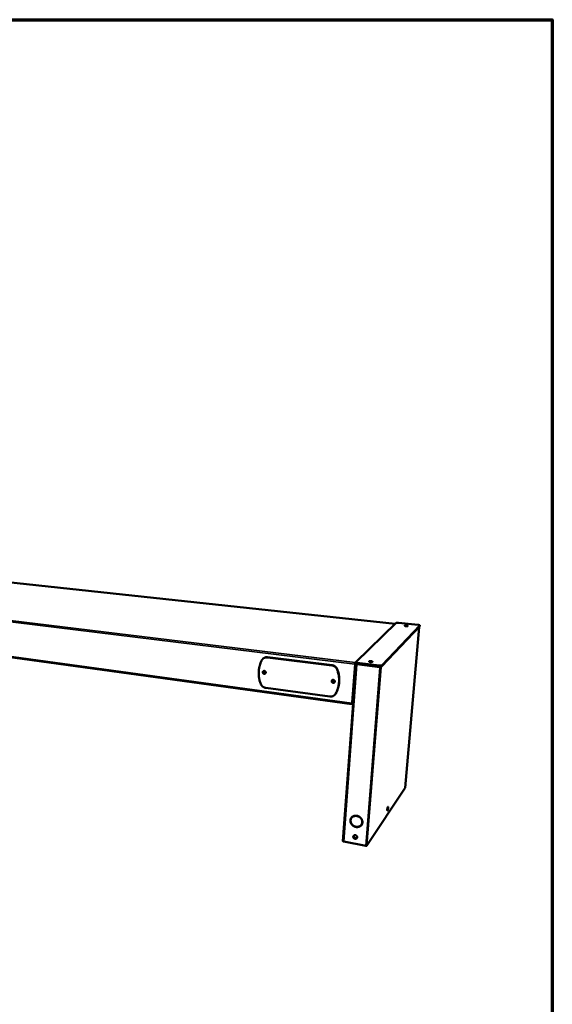
# Model space of a CAD drawing. Units: millimetres. Extents: x 33 to 3645, y 50 to 2050.
# Drawn here: x 2390 to 2920, y 1070 to 2050 of the extents above; entities that cross this region are included whole.
import ezdxf

# ---------------------------------------------------------------- set-up
doc = ezdxf.new("R2010")
doc.units = ezdxf.units.MM
doc.header["$LTSCALE"] = 10
for name, color, linetype, lineweight in [('Border (ISO)', 7, 'Continuous', 70), ('Visible (ISO)', 7, 'Continuous', 50), ('Visible Narrow (ISO)', 7, 'Continuous', 35)]:
    doc.layers.add(name, color=color, linetype=linetype, lineweight=lineweight)

# ---------------------------------------------------------------- blocks, each defined once
blk = doc.blocks.new('Borders Default Border')
at = {"layer": 'Border (ISO)', "flags": 128}
blk.add_lwpolyline([(5, 5), (5, 205), (292, 205), (292, 5), (5, 5)], dxfattribs=at)

msp = doc.modelspace()

# ---------------------------------------------------------------- linework, layer by layer
at = {"layer": 'Visible (ISO)'}
for p, q in [((2763.54, 1448.9), (2145.25, 1515.32)), ((2720.64, 1369.08), (2059.56, 1459.58)), ((2766.83, 1449.99), (2786.53, 1447.88)), ((2724.31, 1410.86), (2764.46, 1449.79)), ((2750.45, 1406.76), (2788.05, 1446.45)), ((2788.12, 1447.26), (2750.52, 1407.66)), ((2787.51, 1445.73), (2773.62, 1285.78)), ((2787.49, 1445.69), (2787.5, 1445.77)), ((2788.05, 1446.45), (2788.09, 1446.53)), ((2788.16, 1447.33), (2788.09, 1446.53)), ((2632.66, 1414.61), (2632.44, 1414.44)), ((2636.49, 1415.51), (2700.6, 1407.54)), ((2700.79, 1407.71), (2636.71, 1415.67)), ((2724.25, 1410.74), (2724.18, 1409.85)), ((2724.67, 1409.15), (2711.69, 1232.65)), ((2723.33, 1408.68), (2723.51, 1408.86)), ((2723.71, 1409.6), (2723.76, 1410.31)), ((2724.27, 1408.84), (2724.64, 1408.8)), ((2724.3, 1408.95), (2724.33, 1408.84)), ((2724.3, 1408.95), (2724.65, 1408.9)), ((2724.71, 1409.28), (2724.84, 1409.41)), ((2725.14, 1409.22), (2724.71, 1409.28)), ((2725.22, 1409.3), (2725.14, 1409.22)), ((2725.23, 1409.3), (2725.23, 1409.3)), ((2725.89, 1409.19), (2747.75, 1406.51)), ((2747.82, 1407.41), (2725.95, 1410.09)), ((2748.32, 1405.58), (2748.41, 1405.68)), ((2748.51, 1406.44), (2748.51, 1406.45)), ((2749.63, 1405.7), (2749.18, 1405.75)), ((2698.48, 1376.54), (2634.85, 1385.15)), ((2703.57, 1378.3), (2703.38, 1378.11)), ((2720.5, 1370.06), (2720.55, 1370.76)), ((2720.72, 1370.74), (2720.68, 1370.25)), ((2721.82, 1370.37), (2720.7, 1370.52)), ((2720.74, 1369.13), (2720.79, 1369.83)), ((2721.72, 1368.99), (2720.74, 1369.13)), ((2721.77, 1369.69), (2720.79, 1369.83)), ((2773.6, 1285.73), (2735.58, 1228.32)), ((2773.62, 1285.78), (2773.6, 1285.73)), ((2720.16, 1255.75), (2720.27, 1255.89)), ((2725.15, 1257.94), (2725.14, 1257.87)), ((2725.35, 1257.92), (2725.33, 1257.69)), ((2725.57, 1257.65), (2725.59, 1257.87)), ((2725.67, 1257.79), (2725.57, 1257.65)), ((2725.67, 1257.79), (2725.68, 1257.86)), ((2719.59, 1250.57), (2719.7, 1250.72)), ((2719.81, 1250.65), (2719.59, 1250.57)), ((2719.77, 1250.74), (2719.7, 1250.72)), ((2719.7, 1250.36), (2719.91, 1250.43)), ((2720.74, 1249.21), (2720.67, 1249.22)), ((2729.77, 1248.68), (2729.96, 1248.53)), ((2730.1, 1248.7), (2729.9, 1248.85)), ((2729.99, 1248.98), (2730.09, 1249.12)), ((2730.2, 1248.84), (2730, 1248.99)), ((2730.2, 1248.84), (2730.1, 1248.7)), ((2730.2, 1248.84), (2730.25, 1248.91)), ((2734.32, 1228.14), (2712.47, 1232.19))]:
    msp.add_line(p, q, dxfattribs=at)
at = {"layer": 'Visible (ISO)', "flags": 128}
for points in [[(2764.46, 1449.79, -0.025458), (2764.61, 1449.88, -0.055277), (2764.68, 1449.91, -0.010954), (2764.95, 1449.97, -0.022173), (2765.08, 1449.99, -0.009238), (2765.38, 1450.02, -0.01272), (2765.6, 1450.03, -0.00817), (2765.69, 1450.03, -0.001307), (2766.21, 1450.03, -0.016244), (2766.43, 1450.02, -0.008933), (2766.83, 1449.99)], [(2774.3, 1446.57, -0.014356), (2773.98, 1446.6, -0.022665), (2773.78, 1446.64, -0.003472), (2773.47, 1446.72, -0.010459), (2773.37, 1446.75, -0.036575), (2773.23, 1446.8, -0.037682), (2773.11, 1446.87, -0.10385), (2773.04, 1446.94, -0.174741), (2773.03, 1447, -0.16548), (2773.06, 1447.05, -0.093996), (2773.14, 1447.11, -0.031305), (2773.29, 1447.17, -0.033709), (2773.43, 1447.2, -0.010172), (2773.7, 1447.23, -0.016315), (2773.86, 1447.25, -0.008913), (2774.15, 1447.25, -0.010797), (2774.39, 1447.25, -0.009067), (2774.66, 1447.24, -0.008996), (2774.94, 1447.21, -0.011062), (2775.17, 1447.18, -0.008956), (2775.45, 1447.14, -0.017088), (2775.61, 1447.1, -0.010417), (2775.86, 1447.03, -0.036354), (2776, 1446.98, -0.037139), (2776.13, 1446.91, -0.103142), (2776.19, 1446.84, -0.17416), (2776.21, 1446.78, -0.166423), (2776.18, 1446.73, -0.094631), (2776.1, 1446.67, -0.031728), (2775.95, 1446.61, -0.033889), (2775.81, 1446.58, -0.010195), (2775.54, 1446.55, -0.01637), (2775.37, 1446.53, -0.008928), (2775.29, 1446.53, -0.001737), (2774.85, 1446.53, -0.01817), (2774.65, 1446.53, -0.010222), (2774.3, 1446.57)], [(2786.53, 1447.88, -0.011947), (2786.9, 1447.84, -0.019772), (2787.12, 1447.8, -0.002359), (2787.52, 1447.7, -0.009586), (2787.62, 1447.68, -0.02557), (2787.76, 1447.63, -0.017152), (2787.97, 1447.54, -0.063773), (2788.08, 1447.47, -0.085099), (2788.15, 1447.4, -0.177876), (2788.15, 1447.35, -0.096984), (2788.12, 1447.26)], [(2631.03, 1412.78, 0.011211), (2630.33, 1411.41, 0.02062), (2629.99, 1410.63, 0.001836), (2629.26, 1408.71, 0.011214), (2629.15, 1408.39, 0.011042), (2628.8, 1407.24, 0.011109), (2628.51, 1406.08, 0.010917), (2628.26, 1404.89, 0.010989), (2628.07, 1403.71, 0.010783), (2627.93, 1402.5, 0.010858), (2627.84, 1401.29, 0.010645), (2627.81, 1400.07, 0.01072), (2627.82, 1398.85, 0.010507), (2627.89, 1397.63, 0.01058), (2628.01, 1396.41, 0.010372), (2628.18, 1395.18, 0.010442), (2628.4, 1393.97, 0.010245), (2628.47, 1393.65, 0.001551), (2628.99, 1391.56, 0.018887), (2629.24, 1390.72, 0.010247), (2629.79, 1389.2)], [(2631.03, 1412.78, -0.025659), (2631.38, 1413.35, -0.042671), (2631.63, 1413.67, -0.00862), (2632.19, 1414.23, -0.025723), (2632.39, 1414.41, -0.025496), (2632.83, 1414.72, -0.025599), (2633.3, 1414.98, -0.025011), (2633.79, 1415.2, -0.025202), (2634.3, 1415.36, -0.024369), (2634.56, 1415.42, -0.007823), (2635.38, 1415.54, -0.040486), (2635.8, 1415.56, -0.024322), (2636.49, 1415.51)], [(2636.71, 1415.67, 0.023966), (2636.02, 1415.73, 0.03999), (2635.61, 1415.71, 0.007616), (2634.8, 1415.59, 0.02401), (2634.55, 1415.54, 0.024824), (2634.3, 1415.46, 0.008133), (2633.55, 1415.17, 0.041736), (2633.2, 1414.99, 0.024813), (2632.66, 1414.61)], [(2725.95, 1410.09, -0.010997), (2725.61, 1410.13, -0.018755), (2725.41, 1410.17, -0.001921), (2725.01, 1410.27, -0.009804), (2724.94, 1410.29, -0.01939), (2724.79, 1410.34, -0.013497), (2724.57, 1410.42, -0.037576), (2724.46, 1410.48, -0.032998), (2724.34, 1410.57, -0.084832), (2724.28, 1410.64, -0.078273), (2724.25, 1410.72, -0.1622), (2724.25, 1410.79, -0.111983), (2724.31, 1410.86)], [(2738.98, 1410.91, -0.015177), (2738.66, 1410.96, -0.024036), (2738.45, 1411, -0.003753), (2738.12, 1411.09, -0.011903), (2738.02, 1411.13, -0.035452), (2737.88, 1411.18, -0.031402), (2737.73, 1411.27, -0.089696), (2737.65, 1411.35, -0.138986), (2737.63, 1411.42, -0.156353), (2737.65, 1411.48, -0.110375), (2737.71, 1411.55, -0.045979), (2737.84, 1411.62, -0.0428), (2737.98, 1411.66, -0.013017), (2738.23, 1411.71, -0.020247), (2738.39, 1411.74, -0.0101), (2738.69, 1411.76, -0.012779), (2738.92, 1411.76, -0.009543), (2739.21, 1411.76, -0.010098), (2739.49, 1411.74, -0.010567), (2739.76, 1411.71, -0.009549), (2740.05, 1411.67, -0.014144), (2740.26, 1411.63, -0.010523), (2740.54, 1411.57, -0.024116), (2740.69, 1411.52, -0.01577), (2740.9, 1411.43, -0.055113), (2741.03, 1411.36, -0.074023), (2741.1, 1411.28, -0.138882), (2741.13, 1411.21, -0.15642), (2741.12, 1411.14, -0.104317), (2741.06, 1411.08, -0.068736), (2740.94, 1411.01, -0.020526), (2740.74, 1410.95, -0.028474), (2740.6, 1410.92, -0.011031), (2740.32, 1410.88, -0.015632), (2740.12, 1410.87, -0.009659), (2740.03, 1410.87, -0.001856), (2739.56, 1410.87, -0.019108), (2739.35, 1410.88, -0.010678), (2738.98, 1410.91)], [(2631.88, 1400.77, -0.052742), (2631.93, 1401.09, -0.074864), (2632.02, 1401.3, -0.029771), (2632.22, 1401.59, -0.053287), (2632.35, 1401.73, -0.052487), (2632.58, 1401.88, -0.052666), (2632.84, 1401.98, -0.049522), (2633.12, 1402.02, -0.049932), (2633.4, 1402.01, -0.046549), (2633.68, 1401.95, -0.046953), (2633.94, 1401.83, -0.0452), (2634.19, 1401.67, -0.045289), (2634.4, 1401.46, -0.045975), (2634.56, 1401.22, -0.045673), (2634.68, 1400.96, -0.0485), (2634.75, 1400.68, -0.048041), (2634.77, 1400.39, -0.051592), (2634.72, 1400.12, -0.051288), (2634.63, 1399.86, -0.053376), (2634.48, 1399.63, -0.053338), (2634.29, 1399.44, -0.052461), (2634.06, 1399.29, -0.052684), (2633.8, 1399.19, -0.04947), (2633.52, 1399.14, -0.04992), (2633.24, 1399.15, -0.046487), (2632.96, 1399.22, -0.046921), (2632.7, 1399.33, -0.045138), (2632.45, 1399.5, -0.045243), (2632.25, 1399.7, -0.045915), (2632.13, 1399.87, -0.024935), (2631.96, 1400.21, -0.069171), (2631.89, 1400.43, -0.046459), (2631.88, 1400.77)], [(2632.48, 1401.82, 0.048299), (2632.29, 1401.58, 0.07151), (2632.2, 1401.39, 0.02607), (2632.11, 1401.07, 0.048037), (2632.09, 1400.89, 0.044781), (2632.11, 1400.62, 0.045288), (2632.18, 1400.36, 0.04279), (2632.3, 1400.11, 0.043098), (2632.45, 1399.89, 0.042436), (2632.65, 1399.69, 0.042354), (2632.87, 1399.53, 0.04378), (2633.11, 1399.41, 0.043356), (2633.38, 1399.34, 0.046319), (2633.56, 1399.32, 0.024862), (2633.91, 1399.34, 0.069924), (2634.11, 1399.38, 0.046741), (2634.38, 1399.52)], [(2634.58, 1400.62, -0.060539), (2634.53, 1400.36, -0.083037), (2634.45, 1400.19, -0.037119), (2634.27, 1399.97, -0.061095), (2634.14, 1399.87, -0.059062), (2633.94, 1399.77, -0.059158), (2633.71, 1399.72, -0.054838), (2633.48, 1399.73, -0.05513), (2633.25, 1399.78, -0.0519), (2633.04, 1399.89, -0.052088), (2632.85, 1400.03, -0.052036), (2632.69, 1400.22, -0.051868), (2632.58, 1400.43, -0.05502), (2632.51, 1400.65, -0.054734), (2632.5, 1400.89, -0.059052), (2632.54, 1401.11, -0.058957), (2632.62, 1401.32, -0.061075), (2632.76, 1401.5, -0.061056), (2632.93, 1401.64, -0.059095), (2633.14, 1401.74, -0.059151), (2633.36, 1401.79, -0.054889), (2633.59, 1401.78, -0.055148), (2633.82, 1401.73, -0.051954), (2634.04, 1401.62, -0.052121), (2634.23, 1401.48, -0.052087), (2634.34, 1401.34, -0.031059), (2634.5, 1401.08, -0.075973), (2634.56, 1400.9, -0.05281), (2634.58, 1400.62)], [(2632.97, 1401.66, 0.053068), (2632.82, 1401.47, 0.076922), (2632.76, 1401.31, 0.030603), (2632.72, 1401.05, 0.052547), (2632.72, 1400.9, 0.048815), (2632.76, 1400.68, 0.049225), (2632.85, 1400.49, 0.047133), (2632.97, 1400.3, 0.047249), (2633.13, 1400.15, 0.047858), (2633.31, 1400.03, 0.047572), (2633.51, 1399.94, 0.050593), (2633.67, 1399.91, 0.029144), (2633.94, 1399.9, 0.075017), (2634.1, 1399.92, 0.051253), (2634.33, 1400.02)], [(2700.6, 1407.54, -0.022489), (2701.33, 1407.41, -0.038319), (2701.74, 1407.28, -0.006838), (2702.59, 1406.95, -0.022436), (2702.84, 1406.83, -0.022281), (2703.35, 1406.53, -0.022276), (2703.83, 1406.18, -0.02242), (2704.28, 1405.8, -0.022329), (2704.69, 1405.37, -0.022758), (2704.87, 1405.16, -0.007009), (2705.39, 1404.43, -0.038858), (2705.61, 1404.06, -0.022811), (2705.91, 1403.38)], [(2706.09, 1403.56, 0.022814), (2705.8, 1404.23, 0.038861), (2705.58, 1404.61, 0.00701), (2705.06, 1405.34, 0.022761), (2704.88, 1405.55, 0.022332), (2704.47, 1405.98, 0.022422), (2704.02, 1406.36, 0.022278), (2703.54, 1406.7, 0.022283), (2703.02, 1407, 0.022437), (2702.77, 1407.12, 0.006838), (2701.93, 1407.46, 0.03832), (2701.52, 1407.58, 0.02249), (2700.79, 1407.71)], [(2704.23, 1379.21, 0.011437), (2704.99, 1380.6, 0.021001), (2705.35, 1381.38, 0.001916), (2706.15, 1383.33, 0.011442), (2706.27, 1383.66, 0.011344), (2706.66, 1384.83, 0.011373), (2706.99, 1386.01, 0.011244), (2707.27, 1387.22, 0.011282), (2707.49, 1388.44, 0.011128), (2707.66, 1389.68, 0.011174), (2707.77, 1390.91, 0.011002), (2707.83, 1392.17, 0.011054), (2707.84, 1393.42, 0.010869), (2707.79, 1394.68, 0.010925), (2707.68, 1395.94, 0.010734), (2707.52, 1397.2, 0.010793), (2707.31, 1398.45, 0.010602), (2707.23, 1398.79, 0.001653), (2706.71, 1400.94, 0.019485), (2706.46, 1401.81, 0.010602), (2705.91, 1403.38)], [(2706.09, 1403.56, -0.010602), (2706.65, 1401.99, -0.019486), (2706.9, 1401.12, -0.001653), (2707.42, 1398.97, -0.010603), (2707.49, 1398.63, -0.010793), (2707.71, 1397.38, -0.010735), (2707.87, 1396.12, -0.010926), (2707.97, 1394.86, -0.01087), (2708.02, 1393.6, -0.011054), (2708.02, 1392.35, -0.011002), (2707.96, 1391.1, -0.011174), (2707.85, 1389.86, -0.011128), (2707.68, 1388.62, -0.011282), (2707.45, 1387.41, -0.011244), (2707.17, 1386.2, -0.011372), (2706.84, 1385.01, -0.011344), (2706.46, 1383.84, -0.011442), (2706.33, 1383.51, -0.001915), (2705.54, 1381.57, -0.020999), (2705.17, 1380.79, -0.011436), (2704.41, 1379.4)], [(2723.33, 1408.68, -0.011254), (2723.36, 1409.02, -0.019847), (2723.39, 1409.21, -0.002152), (2723.48, 1409.61, -0.009384), (2723.5, 1409.7, -0.019111), (2723.53, 1409.82, -0.008413), (2723.62, 1410.09, -0.047327), (2723.66, 1410.16, -0.021625), (2723.76, 1410.31)], [(2723.71, 1409.6, 0.022075), (2723.65, 1409.49, 0.048302), (2723.62, 1409.44, 0.009665), (2723.6, 1409.35, 0.005214), (2723.55, 1409.17, 0.025939), (2723.53, 1409.05, 0.016597), (2723.51, 1408.86)], [(2724.18, 1409.85, 0.052042), (2724.22, 1409.75, 0.101633), (2724.25, 1409.7, 0.035941), (2724.37, 1409.61, 0.042239), (2724.48, 1409.54, 0.014374), (2724.69, 1409.45, 0.020968), (2724.85, 1409.4, 0.010135), (2724.93, 1409.38, 0.00211), (2725.33, 1409.28, 0.01947), (2725.53, 1409.24, 0.011514), (2725.89, 1409.19)], [(2747.75, 1406.51, 0.008313), (2748.13, 1406.47, 0.015408), (2748.34, 1406.46, 0.001102), (2748.85, 1406.45, 0.007936), (2748.92, 1406.45, 0.010231), (2749.17, 1406.45, 0.008733), (2749.45, 1406.47, 0.014365), (2749.65, 1406.49, 0.010802), (2749.91, 1406.54, 0.024288), (2750.02, 1406.56, 0.011576), (2750.25, 1406.64, 0.056354), (2750.32, 1406.67, 0.027312), (2750.45, 1406.76)], [(2750.52, 1407.66, -0.027262), (2750.39, 1407.57, -0.056284), (2750.32, 1407.53, -0.011543), (2750.09, 1407.46, -0.02424), (2749.98, 1407.44, -0.010773), (2749.72, 1407.39, -0.014332), (2749.52, 1407.37, -0.008711), (2749.24, 1407.35, -0.010206), (2748.99, 1407.35, -0.007916), (2748.92, 1407.35, -0.001097), (2748.41, 1407.36, -0.015372), (2748.2, 1407.37, -0.008292), (2747.82, 1407.41)], [(2748.32, 1405.58, 0.010196), (2748.53, 1405.56, 0.018384), (2748.66, 1405.55, 0.001681), (2748.84, 1405.55, 0.001983), (2748.99, 1405.55, 0.021697), (2749.09, 1405.55, 0.011055), (2749.28, 1405.58)], [(2749.18, 1405.75, -0.027798), (2749.08, 1405.7, -0.060099), (2749.03, 1405.69, -0.014896), (2748.94, 1405.68, -0.007434), (2748.75, 1405.66, -0.029768), (2748.61, 1405.66, -0.020131), (2748.41, 1405.68)], [(2749.28, 1405.58, 0.043126), (2749.39, 1405.59, 0.043126), (2749.5, 1405.63, 0.027789), (2749.56, 1405.66, 0.027789), (2749.63, 1405.7)], [(2700.48, 1391.86, -0.052833), (2700.54, 1392.19, -0.075511), (2700.64, 1392.4, -0.02993), (2700.85, 1392.7, -0.053091), (2701, 1392.84, -0.051035), (2701.24, 1392.99, -0.051327), (2701.51, 1393.09, -0.047976), (2701.8, 1393.14, -0.048397), (2702.1, 1393.13, -0.0458), (2702.39, 1393.06, -0.046055), (2702.67, 1392.94, -0.045524), (2702.92, 1392.77, -0.045409), (2703.14, 1392.56, -0.047188), (2703.31, 1392.32, -0.046786), (2703.44, 1392.04, -0.050048), (2703.51, 1391.76, -0.049654), (2703.52, 1391.47, -0.052582), (2703.47, 1391.19, -0.052415), (2703.36, 1390.92, -0.05305), (2703.2, 1390.69, -0.053139), (2703, 1390.49, -0.051006), (2702.75, 1390.34, -0.051343), (2702.49, 1390.24, -0.047925), (2702.19, 1390.19, -0.048386), (2701.9, 1390.2, -0.045739), (2701.6, 1390.27, -0.046025), (2701.32, 1390.39, -0.045462), (2701.07, 1390.56, -0.045363), (2700.86, 1390.77, -0.047125), (2700.73, 1390.94, -0.025953), (2700.56, 1391.29, -0.07081), (2700.5, 1391.51, -0.047688), (2700.48, 1391.86)], [(2700.99, 1392.83, 0.049011), (2700.81, 1392.57, 0.072108), (2700.73, 1392.37, 0.02664), (2700.68, 1392.03, 0.048854), (2700.67, 1391.84, 0.045818), (2700.72, 1391.56, 0.046295), (2700.82, 1391.3, 0.043588), (2700.96, 1391.06, 0.043946), (2701.15, 1390.84, 0.042825), (2701.37, 1390.66, 0.042839), (2701.62, 1390.52, 0.043754), (2701.88, 1390.42, 0.04341), (2702.17, 1390.37, 0.046006), (2702.36, 1390.38, 0.024653), (2702.72, 1390.43, 0.069528), (2702.92, 1390.5, 0.046446), (2703.2, 1390.68)], [(2703.28, 1391.7, -0.060371), (2703.23, 1391.44, -0.083535), (2703.14, 1391.26, -0.037125), (2702.95, 1391.04, -0.060462), (2702.81, 1390.93, -0.057214), (2702.59, 1390.83, -0.0574), (2702.36, 1390.79, -0.053391), (2702.11, 1390.79, -0.053673), (2701.87, 1390.85, -0.051791), (2701.65, 1390.96, -0.051826), (2701.45, 1391.11, -0.053222), (2701.29, 1391.3, -0.052972), (2701.17, 1391.52, -0.056791), (2701.11, 1391.75, -0.056588), (2701.1, 1391.99, -0.060142), (2701.14, 1392.22, -0.060105), (2701.24, 1392.43, -0.060433), (2701.38, 1392.61, -0.060426), (2701.56, 1392.76, -0.057248), (2701.78, 1392.86, -0.057394), (2702.01, 1392.9, -0.05344), (2702.26, 1392.9, -0.053689), (2702.5, 1392.84, -0.051843), (2702.73, 1392.73, -0.051859), (2702.92, 1392.58, -0.053274), (2703.05, 1392.44, -0.032184), (2703.2, 1392.17, -0.077732), (2703.26, 1391.99, -0.054092), (2703.28, 1391.7)], [(2701.49, 1392.71, 0.05413), (2701.36, 1392.5, 0.077873), (2701.31, 1392.33, 0.031498), (2701.29, 1392.05, 0.053723), (2701.3, 1391.89, 0.050062), (2701.37, 1391.68, 0.050454), (2701.48, 1391.48, 0.047945), (2701.63, 1391.3, 0.04813), (2701.81, 1391.16, 0.048135), (2702.01, 1391.05, 0.047936), (2702.23, 1390.99, 0.050457), (2702.39, 1390.97, 0.029083), (2702.68, 1390.99, 0.074756), (2702.85, 1391.04, 0.051119), (2703.07, 1391.16)], [(2634.85, 1385.15, -0.022547), (2634.16, 1385.28, -0.038508), (2633.77, 1385.4, -0.00686), (2632.97, 1385.73, -0.022483), (2632.73, 1385.85, -0.021975), (2632.24, 1386.14, -0.022084), (2631.78, 1386.48, -0.02191), (2631.35, 1386.85, -0.021913), (2630.96, 1387.27, -0.022088), (2630.79, 1387.47, -0.00665), (2630.28, 1388.18, -0.037841), (2630.07, 1388.54, -0.022152), (2629.79, 1389.2)], [(2704.23, 1379.21, -0.025693), (2703.85, 1378.64, -0.042867), (2703.58, 1378.33, -0.008628), (2702.99, 1377.76, -0.025735), (2702.77, 1377.59, -0.025025), (2702.31, 1377.28, -0.025277), (2701.82, 1377.02, -0.024318), (2701.3, 1376.81, -0.024621), (2700.76, 1376.65, -0.023575), (2700.49, 1376.6, -0.00741), (2699.63, 1376.49, -0.039391), (2699.2, 1376.47, -0.023555), (2698.48, 1376.54)], [(2703.57, 1378.3, 0.016349), (2703.81, 1378.56, 0.016349), (2704.03, 1378.82, 0.016334), (2704.23, 1379.11, 0.016334), (2704.41, 1379.4)], [(2720.74, 1369.13, -0.134627), (2720.67, 1369.08, -0.240495), (2720.62, 1369.09, -0.111846), (2720.57, 1369.15, -0.072818), (2720.53, 1369.25, -0.019352), (2720.52, 1369.35, -0.007524), (2720.49, 1369.59, -0.028448), (2720.48, 1369.79, -0.020718), (2720.5, 1370.06)], [(2721.85, 1370.77, -0.013291), (2721.59, 1370.73, -0.025879), (2721.46, 1370.72, -0.002856), (2721.26, 1370.72, -0.00237), (2721.02, 1370.72, -0.021468), (2720.85, 1370.72, -0.012135), (2720.55, 1370.76)], [(2720.68, 1370.25, 0.039897), (2720.67, 1370.11, 0.040249), (2720.68, 1369.98, 0.023143), (2720.71, 1369.85, 0.1167), (2720.72, 1369.82, 0.225995), (2720.74, 1369.82, 0.092788), (2720.79, 1369.83)], [(2756.58, 1265.55, -0.007948), (2756.54, 1265.15, -0.014889), (2756.51, 1264.93, -0.001065), (2756.41, 1264.4, -0.007232), (2756.4, 1264.32, -0.010546), (2756.35, 1264.1, -0.007521), (2756.26, 1263.79, -0.018609), (2756.21, 1263.65, -0.009885), (2756.11, 1263.39, -0.048095), (2756.04, 1263.25, -0.085695), (2755.97, 1263.18, -0.169188), (2755.91, 1263.16, -0.191987), (2755.86, 1263.19, -0.111533), (2755.82, 1263.25, -0.055558), (2755.78, 1263.4, -0.011696), (2755.76, 1263.66, -0.020547), (2755.75, 1263.8, -0.007616), (2755.76, 1264.13, -0.01115), (2755.78, 1264.34, -0.007236), (2755.81, 1264.67, -0.00809), (2755.85, 1264.96, -0.007903), (2755.9, 1265.25, -0.007248), (2755.96, 1265.57, -0.010582), (2756.02, 1265.79, -0.007539), (2756.1, 1266.11, -0.01871), (2756.15, 1266.25, -0.009976), (2756.25, 1266.5, -0.048477), (2756.33, 1266.65, -0.087135), (2756.39, 1266.71, -0.170489), (2756.45, 1266.73, -0.190963), (2756.5, 1266.71, -0.109919), (2756.54, 1266.64, -0.05512), (2756.58, 1266.49, -0.011556), (2756.59, 1266.37, -0.004602), (2756.61, 1266.09, -0.023432), (2756.61, 1265.87, -0.016047), (2756.58, 1265.55)], [(2755.76, 1263.58, 0.009094), (2755.85, 1263.83, 0.018815), (2755.89, 1263.96, 0.001383), (2755.99, 1264.37, 0.008637), (2756.01, 1264.43, 0.006445), (2756.06, 1264.7, 0.006883), (2756.1, 1264.96, 0.006864), (2756.14, 1265.22, 0.006444), (2756.17, 1265.49, 0.008584), (2756.18, 1265.56, 0.001365), (2756.2, 1265.98, 0.018676), (2756.21, 1266.11, 0.009034), (2756.2, 1266.38)], [(2719.59, 1250.57, -0.023666), (2719.33, 1251.2, -0.039318), (2719.22, 1251.6, -0.00745), (2719.08, 1252.4, -0.023724), (2719.05, 1252.66, -0.025366), (2719.04, 1253.17, -0.024936), (2719.08, 1253.7, -0.026273), (2719.18, 1254.2, -0.025972), (2719.33, 1254.69, -0.026729), (2719.52, 1255.16, -0.026613), (2719.77, 1255.61, -0.026616), (2720.06, 1256.02, -0.026707), (2720.4, 1256.41, -0.025959), (2720.77, 1256.76, -0.026236), (2721.18, 1257.07, -0.024917), (2721.64, 1257.34, -0.025322), (2722.11, 1257.56, -0.023709), (2722.62, 1257.74, -0.02417), (2723.13, 1257.87, -0.022543), (2723.38, 1257.91, -0.006822), (2724.22, 1257.99, -0.03774), (2724.65, 1258, -0.022532), (2725.35, 1257.92)], [(2720.01, 1255.96, 0.027674), (2719.66, 1255.4, 0.045748), (2719.51, 1255.03, 0.009838), (2719.27, 1254.27, 0.027739), (2719.21, 1254, 0.026353), (2719.15, 1253.45, 0.026802), (2719.15, 1252.9, 0.02502), (2719.17, 1252.63, 0.008195), (2719.31, 1251.8, 0.04107), (2719.42, 1251.38, 0.024945), (2719.7, 1250.72)], [(2725.33, 1257.69, 0.022516), (2724.66, 1257.77, 0.037717), (2724.25, 1257.77, 0.006813), (2723.45, 1257.69, 0.022527), (2723.2, 1257.65, 0.024153), (2722.71, 1257.53, 0.023692), (2722.22, 1257.35, 0.025304), (2721.77, 1257.14, 0.024898), (2721.34, 1256.88, 0.026216), (2720.94, 1256.58, 0.025939), (2720.58, 1256.24, 0.026687), (2720.26, 1255.88, 0.026595), (2719.98, 1255.48, 0.026594), (2719.74, 1255.05, 0.026708), (2719.56, 1254.6, 0.025955), (2719.41, 1254.13, 0.026255), (2719.32, 1253.65, 0.024921), (2719.28, 1253.14, 0.025351), (2719.29, 1252.65, 0.023712), (2719.31, 1252.4, 0.007442), (2719.45, 1251.63, 0.0393), (2719.56, 1251.25, 0.023654), (2719.81, 1250.65)], [(2720.27, 1255.89, -0.024167), (2720.63, 1256.34, -0.040918), (2720.87, 1256.57, -0.007732), (2721.42, 1257, -0.024197), (2721.6, 1257.12, -0.022977), (2722.02, 1257.35, -0.023353), (2722.44, 1257.54, -0.021935), (2722.9, 1257.69, -0.022347), (2723.37, 1257.8, -0.020937), (2723.58, 1257.84, -0.005959), (2724.34, 1257.91, -0.035471), (2724.71, 1257.91, -0.020932), (2725.34, 1257.85)], [(2729.9, 1248.85, 0.026502), (2730.24, 1249.36, 0.044069), (2730.4, 1249.69, 0.009114), (2730.65, 1250.37, 0.026579), (2730.71, 1250.62, 0.025485), (2730.8, 1251.11, 0.025848), (2730.83, 1251.61, 0.024315), (2730.81, 1252.12, 0.024774), (2730.75, 1252.62, 0.023095), (2730.63, 1253.13, 0.023572), (2730.46, 1253.63, 0.022002), (2730.24, 1254.12, 0.02243), (2729.99, 1254.59, 0.021152), (2729.68, 1255.04, 0.021482), (2729.35, 1255.47, 0.020605), (2728.96, 1255.87, 0.020808), (2728.55, 1256.24, 0.020389), (2728.11, 1256.57, 0.02045), (2727.64, 1256.87, 0.020509), (2727.42, 1256.99, 0.005833), (2726.63, 1257.35, 0.035559), (2726.25, 1257.49, 0.020592), (2725.57, 1257.65)], [(2725.59, 1257.87, -0.020612), (2726.3, 1257.7, -0.035588), (2726.69, 1257.56, -0.005843), (2727.51, 1257.18, -0.020528), (2727.74, 1257.06, -0.020467), (2728.23, 1256.75, -0.020407), (2728.7, 1256.4, -0.020826), (2729.12, 1256.02, -0.020623), (2729.52, 1255.6, -0.021501), (2729.88, 1255.16, -0.02117), (2730.2, 1254.68, -0.022451), (2730.46, 1254.2, -0.022022), (2730.69, 1253.68, -0.023594), (2730.86, 1253.17, -0.023117), (2730.98, 1252.63, -0.024799), (2731.05, 1252.11, -0.02434), (2731.07, 1251.57, -0.025874), (2731.04, 1251.06, -0.025511), (2730.95, 1250.54, -0.026604), (2730.88, 1250.29, -0.00913), (2730.62, 1249.57, -0.044102), (2730.46, 1249.23, -0.026526), (2730.1, 1248.7)], [(2725.67, 1257.79, -0.02229), (2726.4, 1257.61, -0.03805), (2726.82, 1257.46, -0.006757), (2727.65, 1257.06, -0.022186), (2727.9, 1256.92, -0.022211), (2728.4, 1256.58, -0.022106), (2728.86, 1256.2, -0.022734), (2729.29, 1255.78, -0.022455), (2729.68, 1255.32, -0.023646), (2730.02, 1254.85, -0.02322), (2730.31, 1254.33, -0.024873), (2730.54, 1253.82, -0.024353), (2730.73, 1253.27, -0.026277), (2730.85, 1252.73, -0.025739), (2730.92, 1252.17, -0.027631), (2730.93, 1251.63, -0.027175), (2730.87, 1251.08, -0.028648), (2730.82, 1250.8, -0.010437), (2730.6, 1250.05, -0.047005), (2730.44, 1249.68, -0.028578), (2730.09, 1249.12)], [(2729.96, 1248.53, -0.025734), (2729.53, 1248.06, -0.043234), (2729.23, 1247.81, -0.008655), (2728.58, 1247.38, -0.025743), (2728.36, 1247.26, -0.024135), (2727.86, 1247.04, -0.024628), (2727.36, 1246.87, -0.022914), (2726.83, 1246.75, -0.023412), (2726.29, 1246.68, -0.021839), (2725.73, 1246.66, -0.022276), (2725.18, 1246.69, -0.021016), (2724.61, 1246.77, -0.021347), (2724.06, 1246.89, -0.020502), (2723.51, 1247.06, -0.020699), (2722.98, 1247.28, -0.02032), (2722.46, 1247.54, -0.020368), (2721.97, 1247.84, -0.020473), (2721.5, 1248.18, -0.020371), (2721.06, 1248.56, -0.020954), (2720.88, 1248.74, -0.006065), (2720.3, 1249.41, -0.03639), (2720.05, 1249.74, -0.021044), (2719.7, 1250.36)], [(2719.85, 1250.41, 0.020501), (2720.2, 1249.81, 0.035565), (2720.45, 1249.49, 0.005778), (2721.03, 1248.84, 0.020418), (2721.2, 1248.67, 0.019881), (2721.63, 1248.3, 0.019975), (2722.09, 1247.97, 0.019883), (2722.57, 1247.68, 0.019836), (2723.08, 1247.42, 0.020195), (2723.59, 1247.21, 0.020009), (2724.13, 1247.04, 0.020803), (2724.67, 1246.92, 0.02049), (2725.22, 1246.84, 0.021673), (2725.76, 1246.81, 0.021259), (2726.31, 1246.82, 0.022742), (2726.83, 1246.88, 0.022266), (2727.36, 1246.99, 0.023898), (2727.85, 1247.14, 0.02342), (2728.34, 1247.34, 0.024983), (2728.56, 1247.46, 0.008205), (2729.21, 1247.86, 0.04218), (2729.51, 1248.09, 0.024979), (2729.95, 1248.54)], [(2719.91, 1250.43, 0.021027), (2720.25, 1249.84, 0.036364), (2720.49, 1249.52, 0.006056), (2721.05, 1248.88, 0.020937), (2721.22, 1248.71, 0.020356), (2721.64, 1248.35, 0.020458), (2722.09, 1248.02, 0.020354), (2722.56, 1247.73, 0.020305), (2723.06, 1247.48, 0.020684), (2723.57, 1247.27, 0.020488), (2724.1, 1247.11, 0.021331), (2724.63, 1246.99, 0.021001), (2725.17, 1246.91, 0.022258), (2725.7, 1246.89, 0.021822), (2726.24, 1246.91, 0.023391), (2726.75, 1246.98, 0.022895), (2727.27, 1247.09, 0.024605), (2727.75, 1247.25, 0.024114), (2728.22, 1247.46, 0.025719), (2728.44, 1247.58, 0.00864), (2729.06, 1247.99, 0.043199), (2729.35, 1248.22, 0.025709), (2729.77, 1248.68)], [(2723.99, 1238.56, -0.038002), (2724.39, 1238.46, -0.058491), (2724.64, 1238.34, -0.017792), (2725.02, 1238.07, -0.037603), (2725.19, 1237.92, -0.039936), (2725.41, 1237.67, -0.039154), (2725.58, 1237.38, -0.043852), (2725.7, 1237.08, -0.042926), (2725.77, 1236.76, -0.048233), (2725.77, 1236.45, -0.047652), (2725.72, 1236.14, -0.050676), (2725.61, 1235.86, -0.050595), (2725.45, 1235.61, -0.049248), (2725.23, 1235.39, -0.049654), (2724.98, 1235.21, -0.044886), (2724.69, 1235.09, -0.045743), (2724.38, 1235.01, -0.04046), (2724.05, 1234.99, -0.041388), (2723.72, 1235.03, -0.037911), (2723.39, 1235.12, -0.038405), (2723.08, 1235.25, -0.037751), (2722.79, 1235.44, -0.037559), (2722.52, 1235.67, -0.039871), (2722.31, 1235.92, -0.039095), (2722.13, 1236.21, -0.043782), (2722.02, 1236.51, -0.042846), (2721.95, 1236.83, -0.048169), (2721.94, 1237.14, -0.047561), (2722, 1237.45, -0.05064), (2722.1, 1237.73, -0.05052), (2722.27, 1237.98, -0.049259), (2722.48, 1238.2, -0.049619), (2722.73, 1238.37, -0.044933), (2722.92, 1238.46, -0.022282), (2723.33, 1238.58, -0.06402), (2723.6, 1238.61, -0.044171), (2723.99, 1238.56)], [(2722.27, 1237.98, 0.046095), (2722.11, 1237.66, 0.069726), (2722.06, 1237.43, 0.02404), (2722.05, 1237.04, 0.045718), (2722.07, 1236.83, 0.040582), (2722.16, 1236.52, 0.041529), (2722.3, 1236.24, 0.037449), (2722.49, 1235.97, 0.038127), (2722.71, 1235.73, 0.0364), (2722.97, 1235.52, 0.036482), (2723.26, 1235.36, 0.037496), (2723.57, 1235.24, 0.03694), (2723.9, 1235.16, 0.040486), (2724.21, 1235.14, 0.039548), (2724.54, 1235.17, 0.044623), (2724.74, 1235.22, 0.023286), (2725.11, 1235.38, 0.068743), (2725.31, 1235.5, 0.045102), (2725.55, 1235.76)], [(2725.59, 1235.82, -0.0437), (2725.33, 1235.57, -0.067095), (2725.14, 1235.46, -0.0221), (2724.77, 1235.31, -0.043244), (2724.57, 1235.27, -0.038416), (2724.25, 1235.24, -0.039336), (2723.95, 1235.27, -0.036017), (2723.63, 1235.35, -0.036548), (2723.33, 1235.46, -0.03561), (2723.05, 1235.63, -0.03553), (2722.79, 1235.83, -0.037153), (2722.57, 1236.06, -0.036498), (2722.38, 1236.33, -0.040342), (2722.25, 1236.6, -0.039402), (2722.16, 1236.9, -0.044328), (2722.13, 1237.1, -0.022855), (2722.13, 1237.49, -0.068122), (2722.17, 1237.71, -0.044696), (2722.31, 1238.03)], [(2722.42, 1238.14, 0.045934), (2722.31, 1237.79, 0.06981), (2722.29, 1237.55, 0.024092), (2722.34, 1237.14, 0.045349), (2722.4, 1236.92, 0.04018), (2722.53, 1236.62, 0.04107), (2722.72, 1236.34, 0.037827), (2722.95, 1236.09, 0.03825), (2723.22, 1235.88, 0.037861), (2723.52, 1235.71, 0.037594), (2723.84, 1235.58, 0.040151), (2724.17, 1235.51, 0.039325), (2724.51, 1235.5, 0.044168), (2724.73, 1235.52, 0.023214), (2725.14, 1235.63, 0.068565), (2725.36, 1235.73, 0.044812), (2725.65, 1235.96)], [(2712.47, 1232.19, -0.022588), (2712.28, 1232.23, -0.034107), (2712.15, 1232.27, -0.007556), (2711.96, 1232.35, -0.020126), (2711.9, 1232.38, -0.046494), (2711.82, 1232.43, -0.036456), (2711.74, 1232.51, -0.097994), (2711.71, 1232.56, -0.054529), (2711.69, 1232.65)], [(2735.58, 1228.32, -0.038559), (2735.47, 1228.23, -0.073808), (2735.41, 1228.19, -0.021817), (2735.23, 1228.14, -0.034044), (2735.11, 1228.11, -0.017332), (2735.01, 1228.11, -0.006127), (2734.73, 1228.1, -0.032306), (2734.57, 1228.1, -0.019886), (2734.32, 1228.14)]]:
    msp.add_lwpolyline(points, format="xyb", dxfattribs=at)
at = {"layer": 'Visible (ISO)'}
for points in [[(2787.49, 1445.86), (2787.5, 1445.8), (2787.5, 1445.75), (2787.49, 1445.69)], [(2723.33, 1408.68), (2723.79, 1408.61), (2724.29, 1408.59), (2724.63, 1408.64)], [(2724.21, 1410.18), (2724.06, 1410.25), (2723.91, 1410.29), (2723.76, 1410.31)], [(2749.48, 1406.33), (2749.45, 1406.38), (2749.42, 1406.42), (2749.38, 1406.47)], [(2749.63, 1405.7), (2749.64, 1405.92), (2749.59, 1406.14), (2749.48, 1406.33)]]:
    msp.add_open_spline(points, degree=3, dxfattribs=at)
for points, knots in [([(2723.51, 1408.86), (2723.79, 1408.8), (2724.1, 1408.79), (2724.23, 1408.82), (2724.25, 1408.83), (2724.26, 1408.84), (2724.27, 1408.84)], [0, 0, 0, 0, 1.350716, 1.350716, 1.350716, 1.570796, 1.570796, 1.570796, 1.570796]), ([(2723.71, 1409.6), (2723.99, 1409.57), (2724.25, 1409.34), (2724.29, 1409.08), (2724.3, 1409.03), (2724.3, 1408.99), (2724.3, 1408.95)], [0, 0, 0, 0, 1.350716, 1.350716, 1.350716, 1.570796, 1.570796, 1.570796, 1.570796]), ([(2724.71, 1409.28), (2724.6, 1409.05), (2724.76, 1408.79), (2725.1, 1408.58), (2725.21, 1408.51), (2725.33, 1408.45), (2725.47, 1408.39)], [-1, -1, -1, -1, -0.246936, -0.246936, -0.246936, 0, 0, 0, 0]), ([(2725.42, 1408.6), (2725.23, 1408.76), (2725.1, 1408.94), (2725.12, 1409.12), (2725.12, 1409.15), (2725.13, 1409.19), (2725.14, 1409.22)], [0.1716055, 0.1716055, 0.1716055, 0.1716055, 0.8598922, 0.8598922, 0.8598922, 1, 1, 1, 1]), ([(2725.34, 1409.09), (2725.32, 1409.15), (2725.3, 1409.2), (2725.27, 1409.24), (2725.26, 1409.27), (2725.25, 1409.28), (2725.23, 1409.3)], [0.6264041, 0.6264041, 0.6264041, 0.6264041, 0.8598922, 0.8598922, 0.8598922, 1, 1, 1, 1]), ([(2725.32, 1409.28), (2725.33, 1409.14), (2725.35, 1408.98), (2725.38, 1408.81), (2725.4, 1408.67), (2725.43, 1408.52), (2725.47, 1408.39)], [-0.5522096, -0.5522096, -0.5522096, -0.5522096, -0.2469362, -0.2469362, -0.2469362, 0, 0, 0, 0]), ([(2748.41, 1406.45), (2748.38, 1406.31), (2748.36, 1406.15), (2748.34, 1405.99), (2748.33, 1405.85), (2748.32, 1405.71), (2748.32, 1405.58)], [0.6994088, 0.6994088, 0.6994088, 0.6994088, 1.1829099, 1.1829099, 1.1829099, 1.5707963, 1.5707963, 1.5707963, 1.5707963]), ([(2748.41, 1405.68), (2748.41, 1405.96), (2748.45, 1406.27), (2748.49, 1406.39), (2748.5, 1406.41), (2748.51, 1406.43), (2748.51, 1406.44)], [0, 0, 0, 0, 1.350716, 1.350716, 1.350716, 1.570796, 1.570796, 1.570796, 1.570796]), ([(2749.18, 1405.75), (2749.21, 1406.03), (2749.02, 1406.32), (2748.76, 1406.42), (2748.72, 1406.43), (2748.69, 1406.44), (2748.66, 1406.45)], [0, 0, 0, 0, 1.350716, 1.350716, 1.350716, 1.518027, 1.518027, 1.518027, 1.518027])]:
    msp.add_open_spline(points, degree=3, knots=knots, dxfattribs=at)
at = {"layer": 'Visible Narrow (ISO)'}
for p, q in [((2145.11, 1515.31), (2763.5, 1448.87)), ((2056.76, 1490.64), (2723.33, 1408.68)), ((2057.39, 1491.85), (2723.76, 1410.31)), ((2058.99, 1460.39), (2720.5, 1370.06)), ((2749.63, 1405.7), (2787.49, 1445.69)), ((2773.6, 1285.73), (2787.49, 1445.69)), ((2788.12, 1447.26), (2788.05, 1446.45)), ((2636.49, 1415.51), (2636.71, 1415.67)), ((2723.76, 1410.31), (2724.26, 1410.8)), ((2700.79, 1407.71), (2700.6, 1407.54)), ((2705.91, 1403.38), (2706.09, 1403.56)), ((2712.47, 1232.19), (2725.47, 1408.39)), ((2720.55, 1370.76), (2723.33, 1408.68)), ((2725.14, 1409.22), (2725.12, 1409.01)), ((2725.47, 1408.39), (2748.32, 1405.58)), ((2725.95, 1410.09), (2725.89, 1409.19)), ((2734.32, 1228.14), (2748.32, 1405.58)), ((2735.58, 1228.32), (2749.63, 1405.7)), ((2747.82, 1407.41), (2747.75, 1406.51)), ((2748.41, 1405.68), (2749.28, 1405.58)), ((2750.52, 1407.66), (2750.45, 1406.76)), ((2704.41, 1379.4), (2704.23, 1379.21)), ((2720.68, 1370.25), (2720.5, 1370.06)), ((2720.79, 1369.83), (2720.71, 1369.84)), ((2722.07, 1257.38), (2722.09, 1257.55)), ((2723.35, 1257.91), (2723.34, 1257.8)), ((2729.08, 1255.99), (2729.11, 1256.03)), ((2729.66, 1255.43), (2729.63, 1255.39)), ((2723.02, 1247.45), (2723.04, 1247.49)), ((2723.82, 1247.19), (2723.79, 1247.14))]:
    msp.add_line(p, q, dxfattribs=at)
msp.add_open_spline([(2749.48, 1406.33), (2749.37, 1406.35), (2749.26, 1406.36), (2749.07, 1406.39), (2748.98, 1406.4), (2748.83, 1406.42), (2748.79, 1406.43), (2748.71, 1406.44), (2748.69, 1406.44), (2748.66, 1406.45)], degree=3, knots=[-0.1380744, -0.1380744, -0.1380744, -0.1380744, -0.0870551, -0.0870551, -0.0422246, -0.0422246, -0.0184764, -0.0184764, -0.0063601, -0.0063601, -0.0063601, -0.0063601], dxfattribs=at)

# ---------------------------------------------------------------- block references
at = {"xscale": 10, "yscale": 10, "zscale": 10}
msp.add_blockref('Borders Default Border', (0, 0), dxfattribs=at)

doc.saveas('drawing.dxf')
